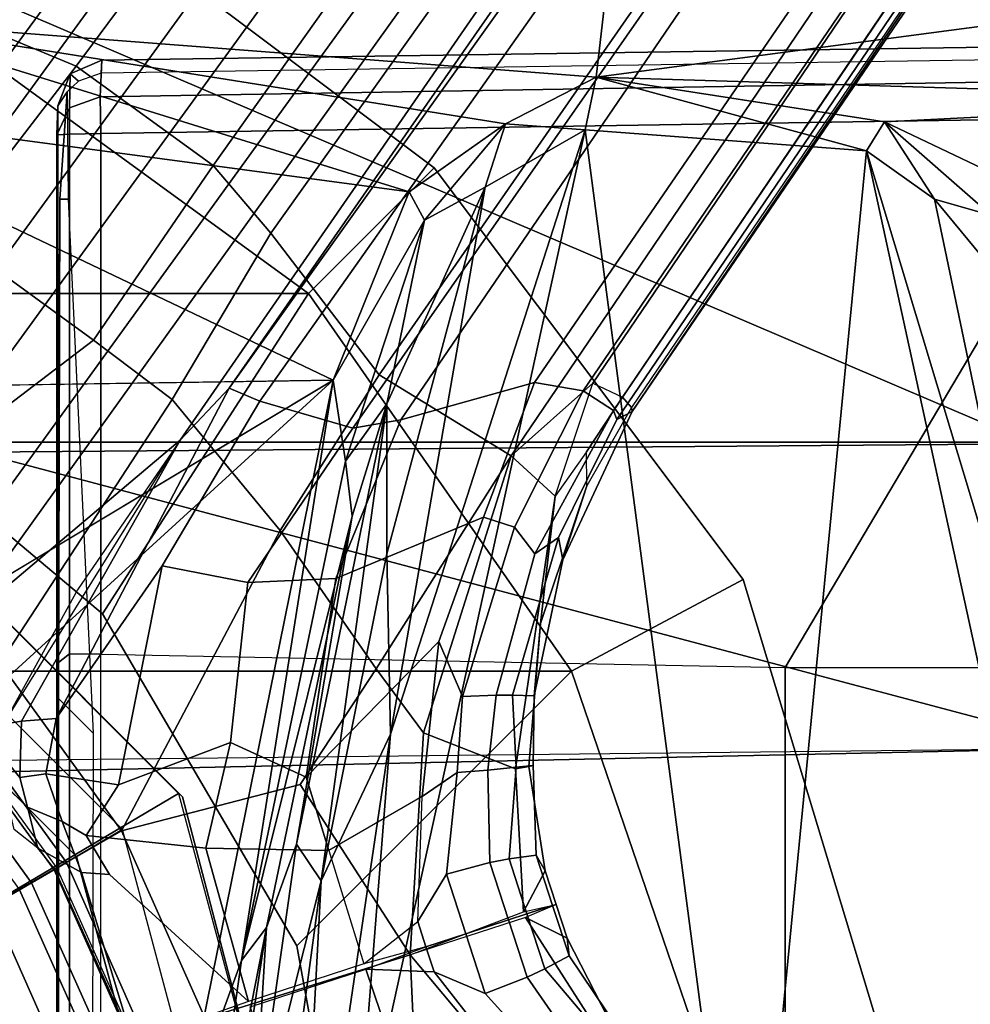
# Model space of a CAD drawing. Units: inches. Extents: x -2 to 130, y -6 to 111.
# Drawn here: x 31 to 32, y 24 to 25 of the extents above; entities that cross this region are included whole.
import ezdxf

# ---------------------------------------------------------------- set-up
doc = ezdxf.new("R2010")
doc.units = ezdxf.units.IN
doc.header["$LTSCALE"] = 0.4
doc.header["$MEASUREMENT"] = 0
for name, color, linetype in [('SEAT-BASE', 5, 'Continuous'), ('SEAT-CHASSIS', 5, 'Continuous'), ('SEAT-COLUMN', 5, 'Continuous'), ('SEAT-FABRIC', 5, 'Continuous'), ('SEAT-FRAME', 5, 'Continuous')]:
    doc.layers.add(name, color=color, linetype=linetype)

# ---------------------------------------------------------------- blocks, each defined once
blk = doc.blocks.new('1AERON2_STOOL_TLTLIM_HIGH_FXDARMS_3T')
at = {"layer": 'SEAT-BASE'}
for points in [[(1.1719, -0.6679, 4.1832), (1.1849, -0.6098, 4.3018), (4.7677, -3.2451, 3.8518), (4.6566, -3.2078, 3.775)], [(1.5582, -0.7615, 5.6622), (5.1822, -3.5255, 4.4566), (4.7677, -3.2451, 3.8518), (1.1849, -0.6098, 4.3018)], [(4.6477, -3.326, 3.703), (1.141, -0.7779, 4.119), (1.1719, -0.6679, 4.1832), (4.6566, -3.2078, 3.775)], [(5.4453, -3.4681, 5.1669), (5.336, -3.5097, 5.0682), (1.6782, -0.7789, 6.004), (1.7875, -0.7046, 6.1381)], [(1.4062, -1.4219, 17.375), (1.7812, -0.9062, 17.375), (1.2969, -0.75, 17.375), (0.9688, -1.1406, 17.375)], [(1.2969, -0.75, 15.125), (1.7812, -0.9062, 15.125), (1.4062, -1.4219, 15.125), (0.9688, -1.1406, 15.125)], [(0.9688, -1.1406, 17.375), (0.9688, -1.1406, 15.125), (1.2969, -0.75, 15.125), (1.2969, -0.75, 17.375)], [(5.2425, -3.5358, 4.7299), (5.1822, -3.5255, 4.4566), (1.5582, -0.7615, 5.6622), (1.6439, -0.8087, 5.8711)], [(10.6921, -7.609, 4.1776), (10.7812, -7.5459, 4.1389), (1.8442, -0.7627, 6.6264), (1.7632, -0.9924, 6.6746)], [(4.6477, -3.326, 3.703), (4.5994, -3.3925, 3.703), (1.0924, -0.8447, 4.119), (1.141, -0.7779, 4.119)], [(1.6782, -0.7789, 6.004), (5.336, -3.5097, 5.0682), (5.295, -3.5055, 5.0235), (1.6439, -0.8087, 5.8711)], [(0.6216, -1.0783, 6.1133), (0.5415, -0.9395, 1.5256), (0.7262, -0.8053, 1.5256), (0.8334, -0.9243, 6.1133)], [(1.3426, -1.1283, 6.7516), (1.0882, -0.7937, 6.8397), (0.9016, -1.0001, 6.8397), (1.2616, -1.2357, 6.7366)], [(1.0882, -0.7937, 6.8397), (1.3426, -1.1283, 6.7516), (1.4879, -0.9283, 6.7516), (1.0882, -0.7937, 6.8397)], [(1.4879, -0.9283, 6.7516), (1.7169, -1.1045, 6.6862), (1.7632, -0.9924, 6.6746), (1.5651, -0.818, 6.7366)], [(1.6439, -0.8087, 5.8711), (5.295, -3.5055, 5.0235), (5.2425, -3.5358, 4.7299), (1.6439, -0.8087, 5.8711)], [(4.4898, -3.4374, 3.775), (0.9973, -0.9081, 4.1832), (1.0924, -0.8447, 4.119), (4.5994, -3.3925, 3.703)], [(0.8067, -0.8947, 8.0765), (0.7939, -0.8805, 8.1196), (0.592, -1.0271, 8.1196), (0.6016, -1.0437, 8.0765)], [(0.8304, -0.921, 7.0624), (0.8067, -0.8947, 8.0765), (0.6016, -1.0437, 8.0765), (0.6193, -1.0744, 7.0624)], [(4.4898, -3.4374, 3.775), (4.5596, -3.5315, 3.8518), (0.9461, -0.9384, 4.3018), (0.9973, -0.9081, 4.1832)], [(1.5781, -1.5938, 17.125), (2, -1.0312, 17.125), (1.7812, -0.9062, 17.375), (1.4062, -1.4219, 17.375)], [(1.7812, -0.9062, 15.125), (2, -1.0312, 15.375), (1.5781, -1.5938, 15.375), (1.4062, -1.4219, 15.125)], [(0.5299, -0.9195, 8.1188), (0.3257, -1.0104, 8.1188), (0.3417, -1.0517, 8.1372), (0.5521, -0.958, 8.1372)], [(0.8435, -0.9355, 6.9828), (0.8304, -0.921, 7.0624), (0.6193, -1.0744, 7.0624), (0.6291, -1.0913, 6.9828)], [(0.3328, -1.0324, 1.5256), (0.3291, -1.021, 1.4987), (0.5355, -0.9291, 1.4987), (0.5415, -0.9395, 1.5256)], [(0.6216, -1.0783, 6.1133), (0.3816, -1.185, 6.1133), (0.3328, -1.0324, 1.5256), (0.5415, -0.9395, 1.5256)], [(0.9016, -1.0001, 6.8397), (0.8435, -0.9355, 6.9828), (0.6291, -1.0913, 6.9828), (0.6725, -1.1665, 6.8397)], [(1.0015, -1.1064, 5.5434), (0.8183, -1.0053, 5.494), (0.9461, -0.9384, 4.3018), (1.2058, -1.2466, 5.6622)], [(0.9461, -0.9384, 4.3018), (4.5596, -3.5315, 3.8518), (4.9543, -3.8392, 4.4566), (1.2058, -1.2466, 5.6622)], [(1.4879, -0.9283, 6.7516), (1.3426, -1.1283, 6.7516), (1.581, -1.2915, 6.6862), (1.7169, -1.1045, 6.6862)], [(0.5702, -0.9892, 8.1372), (0.5521, -0.958, 8.1372), (0.3417, -1.0517, 8.1372), (0.3529, -1.086, 8.1372)], [(0.592, -1.0271, 8.1196), (0.5702, -0.9892, 8.1372), (0.3529, -1.086, 8.1372), (0.3664, -1.1276, 8.1196)], [(10.6303, -7.7226, 4.1833), (10.6921, -7.609, 4.1776), (1.7632, -0.9924, 6.6746), (1.7169, -1.1045, 6.6862)], [(0.7049, -1.038, 5.8813), (0.6486, -1.0523, 5.9592), (0.6743, -1.0196, 5.6198), (0.7359, -1.0057, 5.4814)], [(1.0825, -1.3834, 6.7006), (1.2616, -1.2357, 6.7366), (0.9016, -1.0001, 6.8397), (0.6725, -1.1665, 6.8397)], [(0.7049, -1.038, 5.8813), (0.7359, -1.0057, 5.4814), (0.777, -1.0018, 5.4975), (0.7453, -1.0275, 5.8523)], [(0.8223, -1.0299, 5.7919), (0.7453, -1.0275, 5.8523), (0.777, -1.0018, 5.4975), (0.8183, -1.0053, 5.494)], [(1.2058, -1.2466, 5.6622), (0.8223, -1.0299, 5.7919), (0.8183, -1.0053, 5.494)], [(0.6016, -1.0437, 8.0765), (0.592, -1.0271, 8.1196), (0.3664, -1.1276, 8.1196), (0.3723, -1.1459, 8.0765)], [(0.7453, -1.0275, 5.8523), (0.7503, -1.0631, 6.0349), (0.6853, -1.0854, 6.0887), (0.7049, -1.038, 5.8813)], [(0.7453, -1.0275, 5.8523), (0.8223, -1.0299, 5.7919), (0.8257, -1.0773, 6.0105), (0.7503, -1.0631, 6.0349)], [(1.2058, -1.2466, 5.6622), (1.2771, -1.3135, 5.8711), (0.8257, -1.0773, 6.0105), (0.8223, -1.0299, 5.7919)], [(2, -1.0312, 15.375), (2, -1.0312, 17.125), (1.5781, -1.5938, 17.125), (1.5781, -1.5938, 15.375)], [(0.3833, -1.1795, 7.0624), (0.6193, -1.0744, 7.0624), (0.6016, -1.0437, 8.0765), (0.3723, -1.1459, 8.0765)], [(0.6486, -1.0523, 5.9592), (0.7049, -1.038, 5.8813), (0.6853, -1.0854, 6.0887), (0.6156, -1.1118, 6.1233)], [(0.6199, -1.0754, 6.0185), (0.6486, -1.0523, 5.9592), (0.6156, -1.1118, 6.1233), (0.384, -1.1819, 6.06)], [(0.6291, -1.0913, 6.9828), (0.6193, -1.0744, 7.0624), (0.3833, -1.1795, 7.0624), (0.3893, -1.1981, 6.9828)], [(0.6662, -1.118, 6.1505), (0.6853, -1.0854, 6.0887), (0.7503, -1.0631, 6.0349), (0.7352, -1.1622, 6.181)], [(0.8257, -1.0773, 6.0105), (1.0343, -1.2219, 6.06), (0.7352, -1.1622, 6.181), (0.7503, -1.0631, 6.0349)], [(0.6128, -1.1501, 6.1935), (0.6156, -1.1118, 6.1233), (0.6853, -1.0854, 6.0887), (0.6662, -1.118, 6.1505)], [(0.8257, -1.0773, 6.0105), (1.2771, -1.3135, 5.8711), (1.2594, -1.3554, 6.004), (1.0343, -1.2219, 6.06)], [(0.6725, -1.1665, 6.8397), (0.6291, -1.0913, 6.9828), (0.3893, -1.1981, 6.9828), (0.4161, -1.2807, 6.8397)], [(0.384, -1.1819, 6.06), (0.6156, -1.1118, 6.1233), (0.6128, -1.1501, 6.1935), (0.4395, -1.3399, 6.3003)], [(10.6303, -7.7226, 4.1833), (1.7169, -1.1045, 6.6862), (1.581, -1.2915, 6.6862), (10.6296, -7.7236, 4.1833)], [(0.6128, -1.1501, 6.1935), (0.6662, -1.118, 6.1505), (0.6487, -1.2819, 6.2762), (0.4395, -1.3399, 6.3003)], [(0.6662, -1.118, 6.1505), (0.7352, -1.1622, 6.181), (0.7932, -1.3156, 6.2525), (0.6487, -1.2819, 6.2762)], [(1.2616, -1.2357, 6.7366), (1.4887, -1.3703, 6.6746), (1.581, -1.2915, 6.6862), (1.3426, -1.1283, 6.7516)], [(1.4062, -1.4219, 17.375), (0.9688, -1.1406, 17.375), (0.5156, -1.4062, 17.375), (0.8906, -1.7812, 17.375)], [(0.5156, -1.4062, 15.125), (0.9688, -1.1406, 15.125), (1.4062, -1.4219, 15.125), (0.8906, -1.7812, 15.125)], [(0.5156, -1.4062, 17.375), (0.5156, -1.4062, 15.125), (0.9688, -1.1406, 15.125), (0.9688, -1.1406, 17.375)], [(0.5031, -1.5608, 6.6517), (0.7355, -1.4104, 6.7098), (0.6725, -1.1665, 6.8397), (0.4161, -1.2807, 6.8397)], [(1.0825, -1.3834, 6.7006), (0.6725, -1.1665, 6.8397), (0.7355, -1.4104, 6.7098), (0.8937, -1.5144, 6.6391)], [(1.0343, -1.2219, 6.06), (1.0116, -1.339, 6.1793), (0.7932, -1.3156, 6.2525), (0.7352, -1.1622, 6.181)], [(1.0116, -1.339, 6.1793), (1.0343, -1.2219, 6.06), (1.2594, -1.3554, 6.004), (1.2224, -1.4823, 6.1381)], [(1.2616, -1.2357, 6.7366), (1.0825, -1.3834, 6.7006), (1.2953, -1.5183, 6.6264), (1.4887, -1.3703, 6.6746)], [(1.2771, -1.3135, 5.8711), (1.2058, -1.2466, 5.6622), (4.9543, -3.8392, 4.4566), (4.9828, -3.8933, 4.7299)], [(0.4161, -1.2807, 6.8397), (0.1416, -1.339, 6.8397), (0.234, -1.5733, 6.7098), (0.5031, -1.5608, 6.6517)], [(0.6487, -1.2819, 6.2762), (0.6454, -1.4499, 6.2849), (0.4907, -1.4977, 6.2908), (0.4395, -1.3399, 6.3003)], [(0.6487, -1.2819, 6.2762), (0.7932, -1.3156, 6.2525), (0.7459, -1.4186, 6.2723), (0.6454, -1.4499, 6.2849)], [(1.581, -1.2915, 6.6862), (1.4887, -1.3703, 6.6746), (10.5407, -7.8174, 4.1776), (10.6296, -7.7236, 4.1833)], [(1.0116, -1.339, 6.1793), (1.0173, -1.4594, 6.2079), (0.7459, -1.4186, 6.2723), (0.7932, -1.3156, 6.2525)], [(4.9868, -3.9903, 5.0682), (1.2594, -1.3554, 6.004), (1.2771, -1.3135, 5.8711), (4.9702, -3.9526, 5.0235)], [(1.2771, -1.3135, 5.8711), (4.9828, -3.8933, 4.7299), (4.9702, -3.9526, 5.0235), (1.2771, -1.3135, 5.8711)], [(0.4321, -1.3423, 6.3003), (0.4834, -1.5001, 6.2908), (0.3301, -1.5523, 6.2849), (0.2287, -1.4184, 6.2762)], [(1.0116, -1.339, 6.1793), (1.2224, -1.4823, 6.1381), (1.2337, -1.5483, 6.156), (1.0173, -1.4594, 6.2079)], [(1.2224, -1.4823, 6.1381), (1.2594, -1.3554, 6.004), (4.9868, -3.9903, 5.0682), (4.981, -4.1071, 5.1669)], [(1.4887, -1.3703, 6.6746), (1.2953, -1.5183, 6.6264), (10.5081, -7.9217, 4.1389), (10.5407, -7.8174, 4.1776)], [(0.8937, -1.5144, 6.6391), (1.1848, -1.6988, 6.5161), (1.2953, -1.5183, 6.6264), (1.0825, -1.3834, 6.7006)], [(0.2969, -1.9844, 17.375), (0.8906, -1.7812, 17.375), (0.5156, -1.4062, 17.375), (0, -1.5, 17.375)], [(0.5156, -1.4062, 15.125), (0.8906, -1.7812, 15.125), (0.2969, -1.9844, 15.125), (0, -1.5, 15.125)], [(0, -1.5, 17.375), (0, -1.5, 15.125), (0.5156, -1.4062, 15.125), (0.5156, -1.4062, 17.375)], [(0.5031, -1.5608, 6.6517), (0.8061, -1.5789, 6.5979), (0.8937, -1.5144, 6.6391), (0.7355, -1.4104, 6.7098)], [(0.7459, -1.4186, 6.2723), (0.931, -1.6002, 6.2319), (0.7193, -1.5771, 6.2534), (0.6454, -1.4499, 6.2849)], [(0.7459, -1.4186, 6.2723), (1.0173, -1.4594, 6.2079), (1.1009, -1.661, 6.2066), (0.931, -1.6002, 6.2319)], [(1.0156, -2.0156, 17.125), (1.5781, -1.5938, 17.125), (1.4062, -1.4219, 17.375), (0.8906, -1.7812, 17.375)], [(1.4062, -1.4219, 15.125), (1.5781, -1.5938, 15.375), (1.0156, -2.0156, 15.375), (0.8906, -1.7812, 15.125)], [(0.7193, -1.5771, 6.2534), (0.6454, -1.4499, 6.2849), (0.4907, -1.4977, 6.2908), (0.5485, -1.5712, 6.2657)], [(1.0173, -1.4594, 6.2079), (1.2337, -1.5483, 6.156), (1.2847, -1.7309, 6.1669), (1.1009, -1.661, 6.2066)], [(4.981, -4.1071, 5.1669), (1.2337, -1.5483, 6.156), (1.2224, -1.4823, 6.1381)], [(0.3301, -1.5523, 6.2849), (0.4834, -1.5001, 6.2908), (0.4798, -1.5935, 6.2657), (0.3451, -1.6987, 6.2534)], [(0.4834, -1.5001, 6.2908), (0.5141, -1.5823, 6.2657), (0.4798, -1.5935, 6.2657)], [(0.5141, -1.5823, 6.2657), (0.4907, -1.4977, 6.2908), (0.5485, -1.5712, 6.2657)], [(0.8937, -1.5144, 6.6391), (0.8061, -1.5789, 6.5979), (1.1848, -1.6988, 6.5161)], [(1.1848, -1.6988, 6.5161), (10.0664, -7.7249, 4.2077), (10.5081, -7.9217, 4.1389), (1.2953, -1.5183, 6.6264)], [(4.9284, -4.229, 5.2032), (1.2847, -1.7309, 6.1669), (1.2337, -1.5483, 6.156), (4.981, -4.1071, 5.1669)], [(0.234, -1.5733, 6.7098), (0.1671, -1.7505, 6.6391), (0.2759, -1.7512, 6.5979), (0.5031, -1.5608, 6.6517)], [(0.2759, -1.7512, 6.5979), (0.3894, -1.8243, 6.4886), (0.5542, -1.7182, 6.5226), (0.5031, -1.5608, 6.6517)], [(0.5031, -1.5608, 6.6517), (0.5616, -1.7158, 6.5226), (0.7573, -1.7048, 6.4886), (0.8061, -1.5789, 6.5979)], [(0.5141, -1.5823, 6.2657), (0.5485, -1.5712, 6.2657), (0.6133, -1.6103, 6.2618), (0.5318, -1.6368, 6.2618)], [(0.5485, -1.5712, 6.2657), (0.7193, -1.5771, 6.2534), (0.7519, -1.625, 6.2593), (0.6133, -1.6103, 6.2618)], [(0.5318, -1.6368, 6.2618), (0.4504, -1.6633, 6.2618), (0.4798, -1.5935, 6.2657), (0.5141, -1.5823, 6.2657)], [(0.931, -1.6002, 6.2319), (0.856, -1.6323, 6.2518), (0.7519, -1.625, 6.2593), (0.7193, -1.5771, 6.2534)], [(0.7573, -1.7048, 6.4886), (1.1294, -1.7588, 6.4607), (1.1848, -1.6988, 6.5161), (0.8061, -1.5789, 6.5979)], [(0.3451, -1.6987, 6.2534), (0.4798, -1.5935, 6.2657), (0.4504, -1.6633, 6.2618), (0.3468, -1.7566, 6.2593)], [(0.931, -1.6002, 6.2319), (1.1009, -1.661, 6.2066), (1.0873, -1.7032, 6.2224), (0.856, -1.6323, 6.2518)], [(1.5781, -1.5938, 15.375), (1.5781, -1.5938, 17.125), (1.0156, -2.0156, 17.125), (1.0156, -2.0156, 15.375)], [(0.5509, -1.6954, 6.284), (0.5318, -1.6368, 6.2618), (0.6133, -1.6103, 6.2618), (0.6292, -1.6699, 6.284)], [(0.6133, -1.6103, 6.2618), (0.7519, -1.625, 6.2593), (0.7553, -1.667, 6.2814), (0.6292, -1.6699, 6.284)], [(0.856, -1.6323, 6.2518), (0.8578, -1.6785, 6.2789), (0.7553, -1.667, 6.2814), (0.7519, -1.625, 6.2593)], [(0.5318, -1.6368, 6.2618), (0.5509, -1.6954, 6.284), (0.4725, -1.7209, 6.284), (0.4504, -1.6633, 6.2618)], [(0.856, -1.6323, 6.2518), (1.0873, -1.7032, 6.2224), (1.0508, -1.7312, 6.2577), (0.8578, -1.6785, 6.2789)], [(0.3468, -1.7566, 6.2593), (0.4504, -1.6633, 6.2618), (0.4725, -1.7209, 6.284), (0.3688, -1.7926, 6.2814)], [(0.7553, -1.667, 6.2814), (0.7593, -1.7055, 6.3212), (0.6341, -1.6959, 6.3048), (0.6292, -1.6699, 6.284)], [(0.7553, -1.667, 6.2814), (0.8578, -1.6785, 6.2789), (0.8576, -1.7007, 6.2976), (0.7593, -1.7055, 6.3212)], [(1.2847, -1.7309, 6.1669), (1.2734, -1.7974, 6.1859), (1.0873, -1.7032, 6.2224), (1.1009, -1.661, 6.2066)], [(0.5509, -1.6954, 6.284), (0.6292, -1.6699, 6.284), (0.6341, -1.6959, 6.3048), (0.559, -1.7203, 6.3048)], [(1.0508, -1.7312, 6.2577), (1.073, -1.7633, 6.2874), (0.8576, -1.7007, 6.2976), (0.8578, -1.6785, 6.2789)], [(0.559, -1.7203, 6.3048), (0.4838, -1.7447, 6.3048), (0.4725, -1.7209, 6.284), (0.5509, -1.6954, 6.284)], [(0.5704, -1.7555, 6.3664), (0.559, -1.7203, 6.3048), (0.6341, -1.6959, 6.3048), (0.6392, -1.7332, 6.3664)], [(0.6179, -1.7454, 6.4297), (0.7603, -1.7231, 6.449), (0.7573, -1.7048, 6.4886), (0.5616, -1.7158, 6.5226)], [(0.6341, -1.6959, 6.3048), (0.7593, -1.7055, 6.3212), (0.7616, -1.7288, 6.3883), (0.6392, -1.7332, 6.3664)], [(0.7573, -1.7048, 6.4886), (0.7603, -1.7231, 6.449), (0.9557, -1.7391, 6.4353), (1.1294, -1.7588, 6.4607)], [(0.8576, -1.7007, 6.2976), (0.8569, -1.7302, 6.3617), (0.7616, -1.7288, 6.3883), (0.7593, -1.7055, 6.3212)], [(0.8576, -1.7007, 6.2976), (1.073, -1.7633, 6.2874), (1.0428, -1.7696, 6.3341), (0.8569, -1.7302, 6.3617)], [(1.2734, -1.7974, 6.1859), (1.2467, -1.8386, 6.2369), (1.0508, -1.7312, 6.2577), (1.0873, -1.7032, 6.2224)], [(1.1848, -1.6988, 6.5161), (1.1294, -1.7588, 6.4607), (1.1294, -1.7588, 6.4607), (1.2838, -1.8102, 6.4477)], [(1.1848, -1.6988, 6.5161), (1.2838, -1.8102, 6.4477), (8.5718, -6.7596, 4.5256), (10.0664, -7.7249, 4.2077)], [(0.4725, -1.7209, 6.284), (0.4838, -1.7447, 6.3048), (0.3882, -1.8261, 6.3212), (0.3688, -1.7926, 6.2814)], [(0.5542, -1.7182, 6.5226), (0.3894, -1.8243, 6.4886), (0.3978, -1.8409, 6.449), (0.526, -1.7752, 6.4297)], [(0.559, -1.7203, 6.3048), (0.5704, -1.7555, 6.3664), (0.5016, -1.7779, 6.3664), (0.4838, -1.7447, 6.3048)], [(0.5542, -1.7182, 6.5226), (0.526, -1.7752, 6.4297), (0.572, -1.7603, 6.4297), (0.5542, -1.7182, 6.5226)], [(0.5616, -1.7158, 6.5226), (0.572, -1.7603, 6.4297), (0.6179, -1.7454, 6.4297), (0.5616, -1.7158, 6.5226)], [(0.5704, -1.7555, 6.3664), (0.6392, -1.7332, 6.3664), (0.6179, -1.7454, 6.4297), (0.572, -1.7603, 6.4297)], [(0.7616, -1.7288, 6.3883), (0.7603, -1.7231, 6.449), (0.6179, -1.7454, 6.4297), (0.6392, -1.7332, 6.3664)], [(0.7616, -1.7288, 6.3883), (0.8569, -1.7302, 6.3617), (0.9557, -1.7391, 6.4353), (0.7603, -1.7231, 6.449)], [(1.0428, -1.7696, 6.3341), (1.1435, -1.8024, 6.3943), (0.9557, -1.7391, 6.4353), (0.8569, -1.7302, 6.3617)], [(1.0508, -1.7312, 6.2577), (1.2467, -1.8386, 6.2369), (1.2343, -1.8433, 6.26), (1.073, -1.7633, 6.2874)], [(1.2847, -1.7309, 6.1669), (4.9284, -4.229, 5.2032), (3.4054, -3.2491, 5.6263), (1.2734, -1.7974, 6.1859)], [(0.5016, -1.7779, 6.3664), (0.4, -1.8463, 6.3883), (0.3882, -1.8261, 6.3212), (0.4838, -1.7447, 6.3048)], [(0.9557, -1.7391, 6.4353), (1.1435, -1.8024, 6.3943), (1.1902, -1.8018, 6.4283), (1.1294, -1.7588, 6.4607)], [(0.572, -1.7603, 6.4297), (0.526, -1.7752, 6.4297), (0.5016, -1.7779, 6.3664), (0.5704, -1.7555, 6.3664)], [(1.2646, -1.8511, 6.3972), (1.1902, -1.8018, 6.4283), (1.1294, -1.7588, 6.4607), (1.2838, -1.8102, 6.4477)], [(1.2343, -1.8433, 6.26), (1.245, -1.8643, 6.3093), (1.0428, -1.7696, 6.3341), (1.073, -1.7633, 6.2874)], [(1.0428, -1.7696, 6.3341), (1.245, -1.8643, 6.3093), (1.2505, -1.8631, 6.3529), (1.1435, -1.8024, 6.3943)], [(0.3438, -2.2188, 17.125), (1.0156, -2.0156, 17.125), (0.8906, -1.7812, 17.375), (0.2969, -1.9844, 17.375)], [(0.8906, -1.7812, 15.125), (1.0156, -2.0156, 15.375), (0.3438, -2.2188, 15.375), (0.2969, -1.9844, 15.125)], [(0.5016, -1.7779, 6.3664), (0.526, -1.7752, 6.4297), (0.3978, -1.8409, 6.449), (0.4, -1.8463, 6.3883)], [(1.2646, -1.8511, 6.3972), (1.2505, -1.8631, 6.3529), (1.1435, -1.8024, 6.3943), (1.1902, -1.8018, 6.4283)], [(1.2467, -1.8386, 6.2369), (1.2734, -1.7974, 6.1859), (3.4054, -3.2491, 5.6263), (3.4855, -3.3577, 5.6397)], [(1.2646, -1.8511, 6.3972), (7.944, -6.3772, 4.6397), (8.5718, -6.7596, 4.5256), (1.2838, -1.8102, 6.4477)], [(1.2467, -1.8386, 6.2369), (3.4855, -3.3577, 5.6397), (3.054, -3.0807, 5.78), (1.2343, -1.8433, 6.26)], [(1.2343, -1.8433, 6.26), (3.054, -3.0807, 5.78), (2.2236, -2.5256, 6.0373), (1.245, -1.8643, 6.3093)], [(7.7649, -6.284, 4.6557), (1.2505, -1.8631, 6.3529), (1.2646, -1.8511, 6.3972), (7.944, -6.3772, 4.6397)], [(7.1128, -5.8672, 4.7721), (7.7649, -6.284, 4.6557), (1.2505, -1.8631, 6.3529), (1.245, -1.8643, 6.3093)], [(7.1128, -5.8672, 4.7721), (1.245, -1.8643, 6.3093), (2.2236, -2.5256, 6.0373), (7.2063, -5.9317, 4.6757)], [(1.0156, -2.0156, 15.375), (1.0156, -2.0156, 17.125), (0.3438, -2.2188, 17.125), (0.3438, -2.2188, 15.375)]]:
    blk.add_3dface(points, dxfattribs=at)
at = {"layer": 'SEAT-CHASSIS', "invisible_edges": 1}
blk.add_3dface([(0.6108, -0.3272, 27.1337), (1.2658, 0, 27.1337), (1.2879, -1.4555, 27.1312)], dxfattribs=at)
at = {"layer": 'SEAT-CHASSIS'}
for points in [[(1.2658, 0, 27.1337), (1.6644, -0.6658, 27.1291), (1.2879, -1.4555, 27.1312)], [(1.2879, -1.4555, 27.1312), (0.4409, -0.527, 27.1337), (0.6108, -0.3272, 27.1337)], [(0.2074, -0.6466, 27.1337), (0.4409, -0.527, 27.1337), (0.2755, -1.2502, 27.1309)], [(0.2755, -1.2502, 27.1309), (0.4409, -0.527, 27.1337), (1.2879, -1.4555, 27.1312)], [(1.2879, -1.4555, 27.1312), (1.6644, -0.6658, 27.1291), (1.5453, -1.5593, 27.1287)], [(1.6644, -0.6658, 27.1291), (1.7793, -0.8046, 27.0992), (1.5453, -1.5593, 27.1287)], [(1.7793, -0.8046, 27.0992), (1.6379, -1.691, 27.0862), (1.5453, -1.5593, 27.1287)], [(1.6379, -1.691, 27.0862), (1.7793, -0.8046, 27.0992), (1.7017, -1.8149, 27.0585)], [(1.7017, -1.8149, 27.0585), (1.7793, -0.8046, 27.0992), (1.9511, -1.8438, 27.0096)], [(1.9511, -1.8438, 27.0096), (1.7793, -0.8046, 27.0992), (1.9569, -0.9474, 27.0691)], [(0.2755, -1.2502, 27.1309), (0.4955, -1.3303, 27.1063), (0.0258, -1.2636, 27.1066)], [(0.4955, -1.3303, 27.1063), (0.2755, -1.2502, 27.1309), (1.2879, -1.4555, 27.1312)], [(0.1694, -1.3079, 27.0679), (0.0258, -1.2636, 27.1066), (0.5403, -1.3645, 27.0658)], [(0.0258, -1.2636, 27.1066), (0.4955, -1.3303, 27.1063), (0.5403, -1.3645, 27.0658)], [(0.2327, -1.3458, 26.6413), (0.1694, -1.3079, 27.0679), (0.5403, -1.3645, 27.0658)], [(1.1772, -1.4724, 27.1105), (1.1024, -1.4817, 27.0709), (0.4955, -1.3303, 27.1063)], [(1.2879, -1.4555, 27.1312), (1.1772, -1.4724, 27.1105), (0.4955, -1.3303, 27.1063)], [(0.5403, -1.3645, 27.0658), (0.4955, -1.3303, 27.1063), (1.1024, -1.4817, 27.0709)], [(0.1308, -1.3756, 26.5385), (0.2327, -1.3458, 26.6413), (0.604, -1.4392, 26.7203)], [(0.2327, -1.3458, 26.6413), (0.6541, -1.4054, 26.8142), (0.604, -1.4392, 26.7203)], [(0.6541, -1.4054, 26.8142), (0.2327, -1.3458, 26.6413), (0.5403, -1.3645, 27.0658)], [(0.5403, -1.3645, 27.0658), (1.1024, -1.4817, 27.0709), (0.6541, -1.4054, 26.8142)], [(-0.08, -1.4029, 26.4235), (0.1308, -1.3756, 26.5385), (0.604, -1.4392, 26.7203)], [(0.8046, -1.5341, 26.757), (-0.08, -1.4029, 26.4235), (0.604, -1.4392, 26.7203)], [(0.8046, -1.5341, 26.757), (0.1993, -1.486, 26.5171), (-0.08, -1.4029, 26.4235)], [(0.604, -1.4392, 26.7203), (0.6541, -1.4054, 26.8142), (1.2556, -1.529, 27.0587)], [(0.6541, -1.4054, 26.8142), (1.1024, -1.4817, 27.0709), (1.2556, -1.529, 27.0587)], [(1.2556, -1.529, 27.0587), (1.051, -1.5289, 26.895), (0.604, -1.4392, 26.7203)], [(0.8046, -1.5341, 26.757), (0.604, -1.4392, 26.7203), (1.051, -1.5289, 26.895)], [(1.1772, -1.4724, 27.1105), (1.2879, -1.4555, 27.1312), (1.5063, -1.5805, 27.1246)], [(1.2879, -1.4555, 27.1312), (1.5453, -1.5593, 27.1287), (1.5063, -1.5805, 27.1246)], [(1.1772, -1.4724, 27.1105), (1.2556, -1.529, 27.0587), (1.1024, -1.4817, 27.0709)], [(1.5063, -1.5805, 27.1246), (1.2556, -1.529, 27.0587), (1.1772, -1.4724, 27.1105)], [(-0.0638, -2.0227, 26.4185), (0.1993, -1.486, 26.5171), (1.6301, -1.8, 27.0566)], [(0.8046, -1.5341, 26.757), (1.6301, -1.8, 27.0566), (0.1993, -1.486, 26.5171)], [(1.5515, -1.6634, 27.0802), (0.8046, -1.5341, 26.757), (1.051, -1.5289, 26.895)], [(1.2556, -1.529, 27.0587), (1.5515, -1.6634, 27.0802), (1.051, -1.5289, 26.895)], [(1.2556, -1.529, 27.0587), (1.5063, -1.5805, 27.1246), (1.5515, -1.6634, 27.0802)], [(1.5515, -1.6634, 27.0802), (1.6301, -1.8, 27.0566), (0.8046, -1.5341, 26.757)], [(1.5453, -1.5593, 27.1287), (1.6379, -1.691, 27.0862), (1.5063, -1.5805, 27.1246)], [(1.5515, -1.6634, 27.0802), (1.5063, -1.5805, 27.1246), (1.6379, -1.691, 27.0862)], [(1.6379, -1.691, 27.0862), (1.6301, -1.8, 27.0566), (1.5515, -1.6634, 27.0802)], [(1.6379, -1.691, 27.0862), (1.7017, -1.8149, 27.0585), (1.6301, -1.8, 27.0566)], [(-0.0638, -2.0227, 26.4185), (1.6301, -1.8, 27.0566), (1.601, -2.1845, 27.0453)], [(1.601, -2.1845, 27.0453), (1.6301, -1.8, 27.0566), (1.7017, -1.8149, 27.0585)], [(1.6406, -2.2091, 27.0419), (1.601, -2.1845, 27.0453), (1.7017, -1.8149, 27.0585)], [(1.6406, -2.2091, 27.0419), (1.7017, -1.8149, 27.0585), (1.6714, -2.8143, 26.96)], [(1.6714, -2.8143, 26.96), (1.7017, -1.8149, 27.0585), (1.8337, -2.8101, 26.9187)], [(1.8337, -2.8101, 26.9187), (1.7017, -1.8149, 27.0585), (1.9511, -1.8438, 27.0096)], [(-0.0638, -2.0227, 26.4185), (1.601, -2.1845, 27.0453), (0.3433, -2.4585, 26.5712)], [(0.3433, -2.4585, 26.5712), (1.601, -2.1845, 27.0453), (0.7447, -2.4427, 26.7352)], [(0.7447, -2.4427, 26.7352), (1.601, -2.1845, 27.0453), (1.5352, -2.2771, 27.0515)], [(1.5352, -2.2771, 27.0515), (1.601, -2.1845, 27.0453), (1.6406, -2.2091, 27.0419)], [(1.5131, -2.3549, 27.0713), (1.5352, -2.2771, 27.0515), (1.6406, -2.2091, 27.0419)], [(1.5542, -2.3908, 27.0612), (1.5131, -2.3549, 27.0713), (1.6406, -2.2091, 27.0419)], [(1.6406, -2.2091, 27.0419), (1.6714, -2.8143, 26.96), (1.5542, -2.3908, 27.0612)], [(0.7447, -2.4427, 26.7352), (1.5352, -2.2771, 27.0515), (1.4593, -2.3401, 27.0616)], [(1.4593, -2.3401, 27.0616), (1.5352, -2.2771, 27.0515), (1.5131, -2.3549, 27.0713)]]:
    blk.add_3dface(points, dxfattribs=at)
at = {"layer": 'SEAT-COLUMN'}
for points in [[(0.8906, -1.7812, 23.8125), (0.8906, 1.7812, 23.8125), (0.2969, 1.9844, 23.8125), (0.2969, -1.9844, 23.8125)], [(0.8906, -1.7812, 23.8125), (1.4062, -1.4219, 23.8125), (1.4062, 1.4219, 23.8125), (0.8906, 1.7812, 23.8125)], [(1.7812, -0.9062, 23.8125), (1.7812, 0.9062, 23.8125), (1.4062, 1.4219, 23.8125), (1.4062, -1.4219, 23.8125)], [(0.4881, -0.2838, 24.7789), (0.2822, -0.4897, 24.7789), (0.6376, -1.1052, 24.6789), (1.1036, -0.6392, 24.6789)], [(0.2822, -0.4897, 24.7789), (0.0009, -0.565, 24.7789), (0.0009, -1.2758, 24.6789), (0.6376, -1.1052, 24.6789)], [(0.7236, -1.2445, 13.6562), (0.5, -0.866, 13.6271), (0.866, -0.5, 13.6271), (1.2509, -0.7171, 13.6562)], [(1.1036, -0.6392, 24.6789), (0.6376, -1.1052, 24.6789), (0.6741, -1.1676, 23.8112), (1.1676, -0.6741, 23.8112)], [(1.25, -0.7188, 22.8762), (0.7188, -1.25, 22.8762), (0.7188, -1.25, 13.6562), (1.25, -0.7188, 13.6562)], [(1.2969, -0.75, 22.875), (1.7812, -0.9062, 22.875), (1.4062, -1.4219, 22.875), (0.9688, -1.1406, 22.875)], [(0.0032, -1.4375, 13.6562), (0, -1, 13.6271), (0.5, -0.866, 13.6271), (0.7236, -1.2445, 13.6562)], [(1.7812, -0.9062, 22.875), (2, -1.0312, 23.0625), (1.5781, -1.5938, 23.0625), (1.4062, -1.4219, 22.875)], [(1.5781, -1.5938, 23.625), (2, -1.0312, 23.625), (1.7812, -0.9062, 23.8125), (1.4062, -1.4219, 23.8125)], [(2, -1.0312, 23.0625), (2, -1.0312, 23.625), (1.5781, -1.5938, 23.625), (1.5781, -1.5938, 23.0625)], [(0.6376, -1.1052, 24.6789), (0.0009, -1.2758, 24.6789), (0, -1.3482, 23.8112), (0.6741, -1.1676, 23.8112)], [(0.5156, -1.4062, 22.875), (0.9688, -1.1406, 22.875), (1.4062, -1.4219, 22.875), (0.8906, -1.7812, 22.875)], [(0, -1.4375, 13.6562), (0.7188, -1.25, 13.6562), (0.7188, -1.25, 22.8762), (0, -1.4375, 22.8762)], [(0.5156, -1.4062, 22.875), (0.8906, -1.7812, 22.875), (0.2969, -1.9844, 22.875), (0, -1.5, 22.875)], [(1.4062, -1.4219, 22.875), (1.5781, -1.5938, 23.0625), (1.0156, -2.0156, 23.0625), (0.8906, -1.7812, 22.875)], [(1.0156, -2.0156, 23.625), (1.5781, -1.5938, 23.625), (1.4062, -1.4219, 23.8125), (0.8906, -1.7812, 23.8125)], [(1.5781, -1.5938, 23.0625), (1.5781, -1.5938, 23.625), (1.0156, -2.0156, 23.625), (1.0156, -2.0156, 23.0625)], [(0.8906, -1.7812, 22.875), (1.0156, -2.0156, 23.0625), (0.3438, -2.2188, 23.0625), (0.2969, -1.9844, 22.875)], [(0.3438, -2.2188, 23.625), (1.0156, -2.0156, 23.625), (0.8906, -1.7812, 23.8125), (0.2969, -1.9844, 23.8125)], [(1.0156, -2.0156, 23.0625), (1.0156, -2.0156, 23.625), (0.3438, -2.2188, 23.625), (0.3438, -2.2188, 23.0625)]]:
    blk.add_3dface(points, dxfattribs=at)
at = {"layer": 'SEAT-FABRIC'}
for points in [[(0.2071, -8.6124, 34.613), (1.2035, -8.6123, 34.6773), (1.2035, 8.6123, 34.6773), (0.2071, 8.6124, 34.613)], [(2.8004, -8.5493, 34.7069), (2.8004, 8.5493, 34.7069), (1.2035, 8.6123, 34.6773), (1.2035, -8.6123, 34.6773)]]:
    blk.add_3dface(points, dxfattribs=at)
at = {"layer": 'SEAT-FRAME'}
for points in [[(0.7855, -2.4927, 29.9125), (0.7528, -0.9997, 29.9375), (0.7683, -0.968, 29.8845)], [(1.2008, -2.4107, 30.1105), (1.2008, -2.4107, 30.1105), (1.8199, -0.964, 30.283), (1.1898, -0.9699, 30.1507)], [(1.8199, -0.964, 30.283), (1.8199, -0.964, 30.283), (1.2008, -2.4107, 30.1105), (1.8181, -2.3643, 30.2373)], [(0.7855, -2.4927, 29.9125), (0.7855, -2.4927, 29.9125), (1.1898, -0.9699, 30.1507), (0.7528, -0.9997, 29.9375)], [(1.1898, -0.9699, 30.1507), (1.1898, -0.9699, 30.1507), (0.7855, -2.4927, 29.9125), (1.2008, -2.4107, 30.1105)], [(0.8531, -1.0805, 30.3261), (0.8058, -1.1276, 30.307), (0.1426, -1.1264, 30.2906), (0.1721, -1.0805, 30.3113)], [(0.8531, -1.0805, 30.3261), (0.1721, -1.0805, 30.3113), (0.1881, -1.0782, 30.4124), (0.9006, -1.0782, 30.4287)], [(0.1881, -1.0782, 30.4124), (0.204, -1.0956, 30.4577), (0.914, -1.0956, 30.4716), (0.9006, -1.0782, 30.4287)], [(0.8531, -1.0805, 30.3261), (1.5353, -1.0823, 30.3169), (1.5352, -1.0937, 30.3078), (0.8058, -1.1276, 30.307)], [(0.8531, -1.0805, 30.3261), (0.9006, -1.0782, 30.4287), (1.6229, -1.0782, 30.4213), (1.6628, -1.0795, 30.3467)], [(0.8531, -1.0805, 30.3261), (1.6628, -1.0795, 30.3467), (1.6819, -1.0924, 30.3318), (1.5353, -1.0823, 30.3169)], [(1.6229, -1.0782, 30.4213), (0.9006, -1.0782, 30.4287), (0.914, -1.0956, 30.4716), (1.624, -1.0955, 30.4641)], [(1.6819, -1.0924, 30.3318), (1.5352, -1.0937, 30.3078), (1.5353, -1.0823, 30.3169)], [(1.6229, -1.0782, 30.4213), (1.624, -1.0955, 30.4641), (1.66, -1.0953, 30.4413)], [(1.7062, -1.0963, 30.3517), (1.6628, -1.0795, 30.3467), (1.6229, -1.0782, 30.4213), (1.66, -1.0953, 30.4413)], [(1.6628, -1.0795, 30.3467), (1.7062, -1.0963, 30.3517), (1.6963, -1.1078, 30.3314), (1.6819, -1.0924, 30.3318)], [(0.2034, -1.1383, 30.4748), (0.9139, -1.1384, 30.4888), (0.914, -1.0956, 30.4716), (0.204, -1.0956, 30.4577)], [(1.6247, -1.1384, 30.4813), (1.624, -1.0955, 30.4641), (0.914, -1.0956, 30.4716), (0.9139, -1.1384, 30.4888)], [(1.6247, -1.1384, 30.4813), (1.6751, -1.1373, 30.4501), (1.66, -1.0953, 30.4413), (1.624, -1.0955, 30.4641)], [(1.7062, -1.0963, 30.3517), (1.66, -1.0953, 30.4413), (1.6751, -1.1373, 30.4501), (1.7251, -1.1398, 30.3542)], [(1.7251, -1.1398, 30.3542), (1.7075, -1.1385, 30.332), (1.6963, -1.1078, 30.3314), (1.7062, -1.0963, 30.3517)], [(0.9139, -1.1384, 30.4888), (0.8956, -2.073, 30.4645), (0.0974, -2.073, 30.4469), (0.2034, -1.1383, 30.4748)], [(1.6247, -1.1384, 30.4813), (0.9139, -1.1384, 30.4888), (0.8956, -2.073, 30.4645), (1.6463, -2.5182, 30.4403)], [(1.6463, -2.5182, 30.4403), (1.6977, -2.512, 30.4076), (1.6751, -1.1373, 30.4501), (1.6247, -1.1384, 30.4813)], [(1.6751, -1.1373, 30.4501), (1.6977, -2.512, 30.4076), (1.7443, -2.4448, 30.3178), (1.7251, -1.1398, 30.3542)], [(1.7075, -1.1385, 30.332), (1.7251, -1.1398, 30.3542), (1.7443, -2.4448, 30.3178), (1.7275, -2.4849, 30.2942)], [(1.7443, -2.4448, 30.3178), (1.7275, -2.4849, 30.2942), (1.7075, -1.1385, 30.332), (1.7251, -1.1398, 30.3542)], [(0.8956, -2.073, 30.4645), (0.8956, -3.109, 30.4214), (0.0976, -3.109, 30.4039), (0.0974, -2.073, 30.4469)], [(1.6661, -3.3006, 30.4032), (1.6463, -2.5182, 30.4403), (0.8956, -2.073, 30.4645), (0.8956, -3.109, 30.4214)]]:
    blk.add_3dface(points, dxfattribs=at)

msp = doc.modelspace()

# ---------------------------------------------------------------- block references
at = {"rotation": 89.99999999999999}
msp.add_blockref('1AERON2_STOOL_TLTLIM_HIGH_FXDARMS_3T', (29.862, 23.559), dxfattribs=at)

doc.saveas('drawing.dxf')
